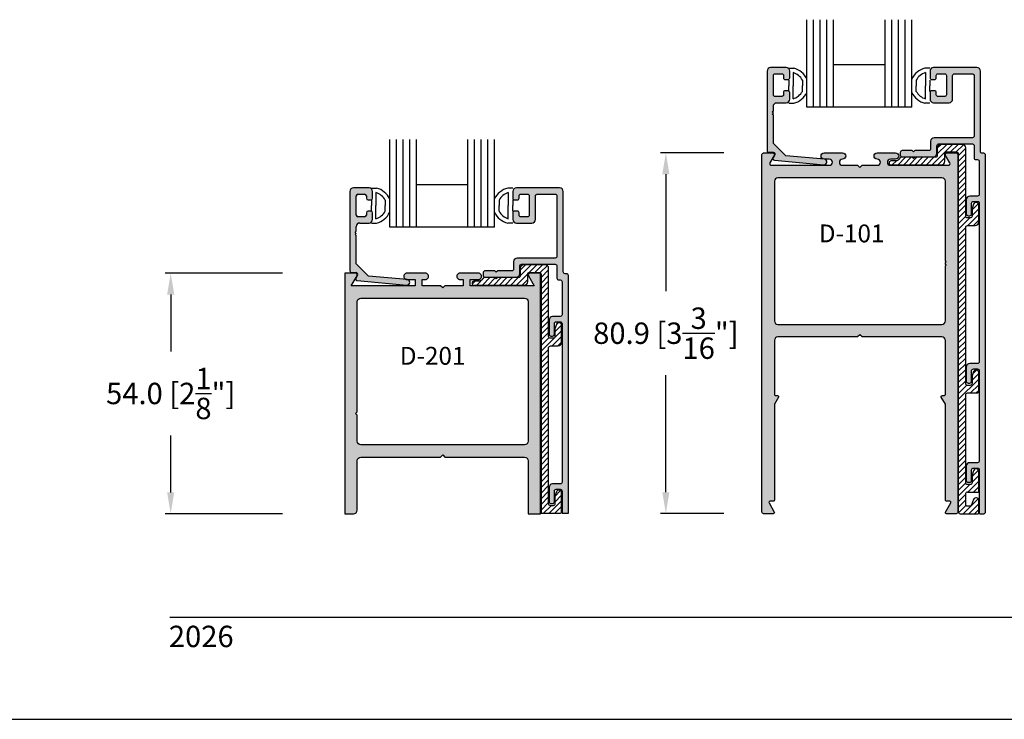
# Model space of a CAD drawing. Units: millimetres. Extents: x 2178 to 3807, y 1726 to 2082.
# Drawn here: x 2943 to 3054, y 1726 to 1804 of the extents above; entities that cross this region are included whole.
import ezdxf

# ---------------------------------------------------------------- set-up
doc = ezdxf.new("R2010")
doc.units = ezdxf.units.MM
for name, color, linetype in [('2', 4, 'Continuous'), ('3', 3, 'Continuous'), ('4', 4, 'Continuous'), ('5', 7, 'Continuous'), ('6', 7, 'Continuous'), ('DIE', 4, 'Continuous')]:
    doc.layers.add(name, color=color, linetype=linetype)
doc.styles.add('DIM', font='Simplex.shx', dxfattribs={"width": 0.9, "height": 2.4})
doc.styles.add('ST-1', font='calibrii.ttf', dxfattribs={"height": 2})
doc.dimstyles.new('DIM-1', dxfattribs={"dimtxt": 2.4, "dimasz": 2.4, "dimexe": 0.6, "dimexo": 5, "dimgap": 1.5, "dimtad": 0, "dimtih": 1, "dimtoh": 1, "dimdec": 1, "dimlfac": 2, "dimzin": 0, "dimdsep": 46, "dimtxsty": 'DIM', "dimcen": 1, "dimclre": 4, "dimclrt": 4, "dimadec": 0, "dimazin": 0, "dimtfac": 1, "dimtdec": 1, "dimtmove": 0, "dimatfit": 3, "dimfxl": 1, "dimtolj": 1, "dimtzin": 0, "dimarcsym": 0})

# ---------------------------------------------------------------- blocks, each defined once
blk = doc.blocks.new('*D163')
at = {"color": 4, "lineweight": -2, "transparency": 16777216}
for p, q in [((2972.61, 1775.86), (2959.45, 1775.86)), ((2960.05, 1773.46), (2960.05, 1767.07)), ((2960.05, 1751.28), (2960.05, 1757.67)), ((2972.61, 1748.88), (2959.45, 1748.88))]:
    blk.add_line(p, q, dxfattribs=at)
at = {"color": 4, "transparency": 16777216}
for points in [[(2959.65, 1773.46), (2960.45, 1773.46), (2960.05, 1775.86)], [(2959.65, 1751.28), (2960.45, 1751.28), (2960.05, 1748.88)]]:
    blk.add_solid(points, dxfattribs=at)
at = {"layer": 'Defpoints', "color": 0, "transparency": 16777216}
for p in [(2977.61, 1775.86), (2960.05, 1748.88), (2977.61, 1748.88)]:
    blk.add_point(p, dxfattribs=at)
at = {"color": 4, "transparency": 16777216, "insert": (2960.05, 1762.37), "char_height": 2.4, "attachment_point": 5, "style": 'DIM'}
blk.add_mtext('\\A1;54.0 [2{\\H1x;\\S1/8;}"]', dxfattribs=at)
blk = doc.blocks.new('*D164')
at = {"color": 4, "lineweight": -2, "transparency": 16777216}
for p, q in [((3022.11, 1789.36), (3015.01, 1789.36)), ((3015.61, 1786.96), (3015.61, 1773.83)), ((3015.61, 1751.3), (3015.61, 1764.43)), ((3022.11, 1748.9), (3015.01, 1748.9))]:
    blk.add_line(p, q, dxfattribs=at)
at = {"color": 4, "transparency": 16777216}
for points in [[(3015.21, 1786.96), (3016.01, 1786.96), (3015.61, 1789.36)], [(3015.21, 1751.3), (3016.01, 1751.3), (3015.61, 1748.9)]]:
    blk.add_solid(points, dxfattribs=at)
at = {"layer": 'Defpoints', "color": 0, "transparency": 16777216}
for p in [(3027.11, 1789.36), (3015.61, 1748.9), (3027.11, 1748.9)]:
    blk.add_point(p, dxfattribs=at)
at = {"color": 4, "transparency": 16777216, "insert": (3015.61, 1769.13), "char_height": 2.4, "attachment_point": 5, "style": 'DIM'}
blk.add_mtext('\\A1;80.9 [3{\\H1x;\\S3/16;}"]', dxfattribs=at)

msp = doc.modelspace()

# ---------------------------------------------------------------- hatches: boundary and pattern name
at = {"layer": '4'}
h = msp.add_hatch(color=4, dxfattribs=at)
h.dxf.hatch_style = 1
h.paths.add_polyline_path([(3033.399, 1788.635), (3029.056, 1789.025), (3027.667, 1790.414), (3027.667, 1793.574), (3027.542, 1793.699), (3027.667, 1793.824), (3027.542, 1793.949), (3027.667, 1794.074), (3027.667, 1794.586, -0.4142136), (3028.067, 1794.986), (3029.107, 1794.986, 0.4142136), (3029.507, 1795.386), (3029.507, 1796.129, 0.4142136), (3029.317, 1796.319), (3028.997, 1796.319, 0.4142136), (3028.807, 1796.129), (3028.807, 1795.874, -0.4142136), (3028.617, 1795.684), (3027.857, 1795.684, -0.4142136), (3027.667, 1795.874), (3027.667, 1798.034, -0.4142136), (3027.857, 1798.224), (3028.617, 1798.224, -0.4142136), (3028.807, 1798.034), (3028.807, 1797.779, 0.4142136), (3028.997, 1797.589), (3029.317, 1797.589, 0.4142136), (3029.507, 1797.779), (3029.507, 1798.521, 0.4142136), (3029.107, 1798.921), (3027.367, 1798.921, 0.4142136), (3026.967, 1798.521), (3026.967, 1789.611, 0.4142136), (3027.157, 1789.421), (3027.662, 1789.421, -0.5773503), (3027.827, 1789.136), (3027.639, 1788.811, 0.5478495), (3027.787, 1788.527), (3033.345, 1788.028, 1)])
h = msp.add_hatch(color=4, dxfattribs=at)
h.dxf.hatch_style = 1
h.paths.add_polyline_path([(3050.897, 1798.521, 0.4142136), (3050.497, 1798.921), (3045.647, 1798.921, 0.4142136), (3045.247, 1798.521), (3045.247, 1797.779, 0.4142136), (3045.437, 1797.589), (3045.757, 1797.589, 0.4142136), (3045.947, 1797.779), (3045.947, 1798.034, -0.4142136), (3046.137, 1798.224), (3046.897, 1798.224, -0.4142136), (3047.087, 1798.034), (3047.087, 1795.874, -0.4142136), (3046.897, 1795.684), (3046.137, 1795.684, -0.4142136), (3045.947, 1795.874), (3045.947, 1796.129, 0.4142136), (3045.757, 1796.319), (3045.437, 1796.319, 0.4142136), (3045.247, 1796.129), (3045.247, 1795.386, 0.4142136), (3045.647, 1794.986), (3047.387, 1794.986, 0.4142136), (3047.787, 1795.386), (3047.787, 1798.031, -0.4142136), (3047.977, 1798.221), (3050.007, 1798.221, -0.4142136), (3050.197, 1798.031), (3050.197, 1791.256, -0.4142136), (3049.997, 1791.056), (3045.717, 1791.056, 0.4142136), (3045.317, 1790.656), (3045.317, 1789.811, -0.4142136), (3045.117, 1789.611), (3043.542, 1789.611), (3043.392, 1789.461), (3043.242, 1789.611), (3042.115, 1789.611, 0.4142136), (3041.915, 1789.411), (3041.915, 1789.111, 0.4142136), (3042.115, 1788.911), (3045.617, 1788.911, 0.4142136), (3046.017, 1789.311), (3046.017, 1790.156, -0.4142136), (3046.217, 1790.356), (3049.997, 1790.356, -0.4142136), (3050.197, 1790.156), (3050.197, 1788.806, 0.4142136), (3050.397, 1788.606), (3050.572, 1788.606, -0.4142136), (3050.772, 1788.406), (3050.772, 1784.706, -0.4142136), (3050.572, 1784.506), (3049.712, 1784.506, 0.4142136), (3049.312, 1784.106), (3049.312, 1782.506, 0.4142136), (3049.512, 1782.306), (3049.712, 1782.306, 0.4142136), (3049.912, 1782.506), (3049.912, 1783.706, -0.4142136), (3050.112, 1783.906), (3050.572, 1783.906, -0.4142136), (3050.772, 1783.706), (3050.772, 1765.93, -0.4142136), (3050.572, 1765.73), (3049.712, 1765.73, 0.4142136), (3049.312, 1765.33), (3049.312, 1763.73, 0.4142136), (3049.512, 1763.53), (3049.712, 1763.53, 0.4142136), (3049.912, 1763.73), (3049.912, 1764.93, -0.4142136), (3050.112, 1765.13), (3050.572, 1765.13, -0.4142136), (3050.772, 1764.93), (3050.772, 1754.806, -0.4142136), (3050.572, 1754.606), (3049.712, 1754.606, 0.4142136), (3049.312, 1754.206), (3049.312, 1752.606, 0.4142136), (3049.512, 1752.406), (3049.712, 1752.406, 0.4142136), (3049.912, 1752.606), (3049.912, 1753.806, -0.4142136), (3050.112, 1754.006), (3050.572, 1754.006, -0.4142136), (3050.772, 1753.806), (3050.772, 1748.981, 0.4142136), (3050.872, 1748.881), (3051.272, 1748.881, 0.4142136), (3051.472, 1749.081), (3051.472, 1789.106, 0.4142136), (3051.272, 1789.306), (3051.097, 1789.306, -0.4142136), (3050.897, 1789.506)])
h = msp.add_hatch(dxfattribs=at)
h.set_pattern_fill('ANSI31', color=6, scale=3.6, style=0)
h.set_pattern_definition([(45, (2879.4449, 1623.25573), (-0.31819805, 0.31819805), [])])
edge = h.paths.add_edge_path()
edge.add_line((3046.067, 1789.906), (3046.067, 1789.061))
edge.add_arc((3045.867, 1789.061), 0.2, 270, 360, ccw=False)
edge.add_line((3045.867, 1788.861), (3043.542, 1788.861))
edge.add_line((3043.542, 1788.861), (3043.392, 1788.711))
edge.add_line((3043.392, 1788.711), (3043.242, 1788.861))
edge.add_line((3043.242, 1788.861), (3042.05, 1788.861))
edge.add_arc((3042.05, 1788.661), 0.2, 90, 152.5088)
edge.add_arc((3041.387, 1789.006), 0.547, 270, 332.5088, ccw=False)
edge.add_line((3041.387, 1788.459), (3040.866, 1788.459))
edge.add_arc((3040.866, 1788.259), 0.2, 90, 180)
edge.add_line((3040.666, 1788.259), (3040.666, 1788.211))
edge.add_arc((3040.866, 1788.211), 0.2, 180, 270)
edge.add_line((3040.866, 1788.011), (3046.517, 1788.011))
edge.add_arc((3046.517, 1788.411), 0.4, 270, 360)
edge.add_line((3046.917, 1788.411), (3046.917, 1789.256))
edge.add_arc((3047.117, 1789.256), 0.2, 90, 180, ccw=False)
edge.add_line((3047.117, 1789.456), (3048.212, 1789.456))
edge.add_arc((3048.212, 1789.256), 0.2, 0, 90, ccw=False)
edge.add_line((3048.412, 1789.256), (3048.412, 1749.081))
edge.add_arc((3048.612, 1749.081), 0.2, 180, 270)
edge.add_line((3048.612, 1748.881), (3050.622, 1748.881))
edge.add_arc((3050.622, 1748.981), 0.1, 270, 360)
edge.add_line((3050.722, 1748.981), (3050.722, 1750.381))
edge.add_arc((3050.422, 1750.381), 0.3, 0, 160)
edge.add_line((3050.14, 1750.484), (3049.914, 1749.863))
edge.add_arc((3049.726, 1749.931), 0.2, 270, 340, ccw=False)
edge.add_line((3049.726, 1749.731), (3049.462, 1749.731))
edge.add_arc((3049.462, 1749.931), 0.2, 180, 270, ccw=False)
edge.add_line((3049.262, 1749.931), (3049.262, 1751.206))
edge.add_arc((3049.397, 1751.187), 0.136, 61.26107, 171.86903, ccw=False)
edge.add_line((3049.462, 1751.306), (3050.622, 1751.306))
edge.add_arc((3050.622, 1751.406), 0.1, 270, 360)
edge.add_line((3050.722, 1751.406), (3050.722, 1753.606))
edge.add_arc((3050.422, 1753.606), 0.3, 360, 520)
edge.add_line((3050.14, 1753.709), (3049.962, 1753.22))
edge.add_line((3049.962, 1753.22), (3049.962, 1752.356))
edge.add_arc((3049.762, 1752.356), 0.2, -90, 0, ccw=False)
edge.add_line((3049.762, 1752.156), (3049.462, 1752.156))
edge.add_arc((3049.462, 1752.356), 0.2, 180, 270, ccw=False)
edge.add_line((3049.262, 1752.356), (3049.262, 1762.23))
edge.add_arc((3049.462, 1762.23), 0.2, 90, 180, ccw=False)
edge.add_line((3049.462, 1762.43), (3050.522, 1762.43))
edge.add_arc((3050.522, 1762.63), 0.2, 270, 360)
edge.add_line((3050.722, 1762.63), (3050.722, 1764.73))
edge.add_arc((3050.422, 1764.73), 0.3, 360, 520)
edge.add_line((3050.14, 1764.832), (3049.962, 1764.343))
edge.add_line((3049.962, 1764.343), (3049.962, 1763.48))
edge.add_arc((3049.762, 1763.48), 0.2, -90, 0, ccw=False)
edge.add_line((3049.762, 1763.28), (3049.462, 1763.28))
edge.add_arc((3049.462, 1763.48), 0.2, 180, 270, ccw=False)
edge.add_line((3049.262, 1763.48), (3049.262, 1781.006))
edge.add_arc((3049.462, 1781.006), 0.2, 90, 180, ccw=False)
edge.add_line((3049.462, 1781.206), (3050.322, 1781.206))
edge.add_arc((3050.322, 1781.606), 0.4, 270, 360)
edge.add_line((3050.722, 1781.606), (3050.722, 1783.506))
edge.add_arc((3050.422, 1783.506), 0.3, 0, 160)
edge.add_line((3050.14, 1783.609), (3049.962, 1783.12))
edge.add_line((3049.962, 1783.12), (3049.962, 1782.256))
edge.add_arc((3049.762, 1782.256), 0.2, 270, 360, ccw=False)
edge.add_line((3049.762, 1782.056), (3049.462, 1782.056))
edge.add_arc((3049.462, 1782.256), 0.2, 180, 270, ccw=False)
edge.add_line((3049.262, 1782.256), (3049.262, 1789.906))
edge.add_arc((3048.862, 1789.906), 0.4, 360, 450)
edge.add_line((3048.862, 1790.306), (3046.467, 1790.306))
edge.add_arc((3046.467, 1789.906), 0.4, 90, 180)
h = msp.add_hatch(color=4, dxfattribs=at)
h.dxf.hatch_style = 1
h.paths.add_polyline_path([(3048.362, 1789.166, 0.4142136), (3048.172, 1789.356), (3047.157, 1789.356, 0.5773503), (3046.993, 1789.071), (3047.469, 1788.246, -0.5773503), (3047.304, 1787.961), (3040.815, 1787.961, -1), (3040.815, 1788.656), (3041.387, 1788.656, 1), (3041.387, 1789.356), (3039.317, 1789.356, 0.9997652), (3039.326, 1788.656, -1.0126215), (3039.335, 1787.961), (3037.627, 1787.961), (3037.377, 1787.711), (3037.127, 1787.961), (3035.42, 1787.961, -1), (3035.42, 1788.656), (3035.437, 1788.656, 1), (3035.437, 1789.356), (3033.367, 1789.356, 1), (3033.367, 1788.656), (3033.94, 1788.656, -1), (3033.94, 1787.961), (3027.45, 1787.961, -0.5773503), (3027.285, 1788.246), (3027.762, 1789.071, 0.5773503), (3027.597, 1789.356), (3026.582, 1789.356, 0.4142136), (3026.392, 1789.166), (3026.392, 1749.071, 0.4142136), (3026.582, 1748.881), (3027.662, 1748.881, 0.5773503), (3027.77, 1749.069), (3027.181, 1750.089, -0.5773503), (3027.29, 1750.276), (3027.662, 1750.276, 0.4142136), (3027.787, 1750.401), (3027.787, 1761.155), (3028.245, 1761.949, 0.5773503), (3028.137, 1762.136), (3027.912, 1762.136, -0.4142136), (3027.787, 1762.261), (3027.787, 1768.316, -0.4142136), (3028.187, 1768.716), (3037.127, 1768.716), (3037.377, 1768.966), (3037.627, 1768.716), (3046.567, 1768.716, -0.4142136), (3046.967, 1768.316), (3046.967, 1762.261, -0.4142136), (3046.842, 1762.136), (3046.617, 1762.136, 0.5773503), (3046.509, 1761.949), (3046.967, 1761.155), (3046.967, 1750.401, 0.4142136), (3047.092, 1750.276), (3047.465, 1750.276, -0.5773503), (3047.573, 1750.089), (3046.984, 1749.069, 0.5773503), (3047.092, 1748.881), (3048.172, 1748.881, 0.4142136), (3048.362, 1749.071)])
h.paths.add_polyline_path([(3046.567, 1786.566, -0.4142136), (3046.967, 1786.166), (3046.967, 1777.252), (3047.067, 1777.152), (3046.967, 1777.052), (3046.967, 1776.877), (3047.067, 1776.777), (3046.967, 1776.677), (3046.967, 1770.511, -0.4142136), (3046.567, 1770.111), (3028.187, 1770.111, -0.4142136), (3027.787, 1770.511), (3027.787, 1786.166, -0.4142136), (3028.187, 1786.566), (3037.377, 1786.566)], flags=16)
h.paths.add_polyline_path([(3032.041, 1776.473), (3042.293, 1776.473), (3042.293, 1780.073), (3032.041, 1780.073)], flags=8)
h = msp.add_hatch(color=4, dxfattribs=at)
h.dxf.hatch_style = 1
h.paths.add_polyline_path([(2982.703, 1781.888), (2982.703, 1782.63, 0.4142136), (2982.513, 1782.82), (2982.193, 1782.82, 0.4142136), (2982.003, 1782.63), (2982.003, 1782.375, -0.4142136), (2981.813, 1782.185), (2981.053, 1782.185, -0.4142136), (2980.863, 1782.375), (2980.863, 1784.535, -0.4142136), (2981.053, 1784.725), (2981.813, 1784.725, -0.4142136), (2982.003, 1784.535), (2982.003, 1784.28, 0.4142136), (2982.193, 1784.09), (2982.513, 1784.09, 0.4142136), (2982.703, 1784.28), (2982.703, 1785.023, 0.4142136), (2982.303, 1785.423), (2980.563, 1785.423, 0.4142136), (2980.163, 1785.023), (2980.163, 1776.113, 0.4142136), (2980.353, 1775.923), (2980.858, 1775.923, -0.5773503), (2981.023, 1775.638), (2980.835, 1775.313, 0.5478495), (2980.983, 1775.029), (2986.541, 1774.529, 1), (2986.596, 1775.137), (2982.252, 1775.527), (2980.863, 1776.916), (2980.863, 1780.076), (2980.738, 1780.201), (2980.863, 1780.326), (2980.738, 1780.451), (2980.863, 1780.576), (2980.863, 1781.088, -0.4142136), (2981.263, 1781.488), (2982.303, 1781.488, 0.4142136)])
h = msp.add_hatch(color=4, dxfattribs=at)
h.dxf.hatch_style = 1
h.paths.add_polyline_path([(3004.093, 1785.023, 0.4142136), (3003.693, 1785.423), (2998.843, 1785.423, 0.4142136), (2998.443, 1785.023), (2998.443, 1784.28, 0.4142136), (2998.633, 1784.09), (2998.953, 1784.09, 0.4142136), (2999.143, 1784.28), (2999.143, 1784.535, -0.4142136), (2999.333, 1784.725), (3000.093, 1784.725, -0.4142136), (3000.283, 1784.535), (3000.283, 1782.375, -0.4142136), (3000.093, 1782.185), (2999.333, 1782.185, -0.4142136), (2999.143, 1782.375), (2999.143, 1782.63, 0.4142136), (2998.953, 1782.82), (2998.633, 1782.82, 0.4142136), (2998.443, 1782.63), (2998.443, 1781.888, 0.4142136), (2998.843, 1781.488), (3000.583, 1781.488, 0.4142136), (3000.983, 1781.888), (3000.983, 1784.533, -0.4142136), (3001.173, 1784.723), (3003.203, 1784.723, -0.4142136), (3003.393, 1784.533), (3003.393, 1777.758, -0.4142136), (3003.193, 1777.558), (2998.913, 1777.558, 0.4142136), (2998.513, 1777.158), (2998.513, 1776.313, -0.4142136), (2998.313, 1776.113), (2996.738, 1776.113), (2996.588, 1775.963), (2996.438, 1776.113), (2995.311, 1776.113, 0.4142136), (2995.111, 1775.913), (2995.111, 1775.613, 0.4142136), (2995.311, 1775.413), (2998.813, 1775.413, 0.4142136), (2999.213, 1775.813), (2999.213, 1776.658, -0.4142136), (2999.413, 1776.858), (3003.193, 1776.858, -0.4142136), (3003.393, 1776.658), (3003.393, 1775.308, 0.4142136), (3003.593, 1775.108), (3003.768, 1775.108, -0.4142136), (3003.968, 1774.908), (3003.968, 1771.208, -0.4142136), (3003.768, 1771.008), (3002.908, 1771.008, 0.4142136), (3002.508, 1770.608), (3002.508, 1769.008, 0.4142136), (3002.708, 1768.808), (3002.908, 1768.808, 0.4142136), (3003.108, 1769.008), (3003.108, 1770.208, -0.4142136), (3003.308, 1770.408), (3003.768, 1770.408, -0.4142136), (3003.968, 1770.208), (3003.968, 1752.431, -0.4142136), (3003.768, 1752.231), (3002.908, 1752.231, 0.4142136), (3002.508, 1751.831), (3002.508, 1750.231, 0.4142136), (3002.708, 1750.031), (3002.908, 1750.031, 0.4142136), (3003.108, 1750.231), (3003.108, 1751.431, -0.4142136), (3003.308, 1751.631), (3003.768, 1751.631, -0.4142136), (3003.968, 1751.431), (3003.968, 1748.931), (3004.668, 1748.931), (3004.668, 1775.608, 0.4142136), (3004.468, 1775.808), (3004.293, 1775.808, -0.4142136), (3004.093, 1776.008)])
h = msp.add_hatch(dxfattribs=at)
h.set_pattern_fill('ANSI31', color=6, scale=3.6, style=0)
h.set_pattern_definition([(45, (2832.64124, 1516.6747), (-0.31819805, 0.31819805), [])])
edge = h.paths.add_edge_path()
edge.add_line((3001.608, 1748.931), (3003.718, 1748.931))
edge.add_arc((3003.718, 1749.131), 0.2, 270, 360)
edge.add_line((3003.918, 1749.131), (3003.918, 1751.231))
edge.add_arc((3003.618, 1751.231), 0.3, 360, 520)
edge.add_line((3003.337, 1751.334), (3003.158, 1750.845))
edge.add_line((3003.158, 1750.845), (3003.158, 1749.981))
edge.add_arc((3002.958, 1749.981), 0.2, -90, 0, ccw=False)
edge.add_line((3002.958, 1749.781), (3002.658, 1749.781))
edge.add_arc((3002.658, 1749.981), 0.2, 180, 270, ccw=False)
edge.add_line((3002.458, 1749.981), (3002.458, 1767.508))
edge.add_arc((3002.658, 1767.508), 0.2, 90, 180, ccw=False)
edge.add_line((3002.658, 1767.708), (3003.518, 1767.708))
edge.add_arc((3003.518, 1768.108), 0.4, 270, 360)
edge.add_line((3003.918, 1768.108), (3003.918, 1770.008))
edge.add_arc((3003.618, 1770.008), 0.3, 0, 160)
edge.add_line((3003.337, 1770.111), (3003.158, 1769.621))
edge.add_line((3003.158, 1769.621), (3003.158, 1768.758))
edge.add_arc((3002.958, 1768.758), 0.2, 270, 360, ccw=False)
edge.add_line((3002.958, 1768.558), (3002.658, 1768.558))
edge.add_arc((3002.658, 1768.758), 0.2, 180, 270, ccw=False)
edge.add_line((3002.458, 1768.758), (3002.458, 1776.408))
edge.add_arc((3002.058, 1776.408), 0.4, 360, 450)
edge.add_line((3002.058, 1776.808), (2999.663, 1776.808))
edge.add_arc((2999.663, 1776.408), 0.4, 90, 180)
edge.add_line((2999.263, 1776.408), (2999.263, 1775.563))
edge.add_arc((2999.063, 1775.563), 0.2, 270, 360, ccw=False)
edge.add_line((2999.063, 1775.363), (2996.738, 1775.363))
edge.add_line((2996.738, 1775.363), (2996.588, 1775.213))
edge.add_line((2996.588, 1775.213), (2996.438, 1775.363))
edge.add_line((2996.438, 1775.363), (2995.246, 1775.363))
edge.add_arc((2995.246, 1775.163), 0.2, 90, 152.5088)
edge.add_arc((2994.583, 1775.508), 0.547, 270, 332.5088, ccw=False)
edge.add_line((2994.583, 1774.961), (2994.062, 1774.961))
edge.add_arc((2994.062, 1774.761), 0.2, 90, 180)
edge.add_line((2993.862, 1774.761), (2993.862, 1774.713))
edge.add_arc((2994.062, 1774.713), 0.2, 180, 270)
edge.add_line((2994.062, 1774.513), (2999.713, 1774.513))
edge.add_arc((2999.713, 1774.913), 0.4, 270, 360)
edge.add_line((3000.113, 1774.913), (3000.113, 1775.758))
edge.add_arc((3000.313, 1775.758), 0.2, 90, 180, ccw=False)
edge.add_line((3000.313, 1775.958), (3001.408, 1775.958))
edge.add_arc((3001.408, 1775.758), 0.2, 0, 90, ccw=False)
edge.add_line((3001.608, 1775.758), (3001.608, 1748.931))
h = msp.add_hatch(color=4, dxfattribs=at)
h.dxf.hatch_style = 1
h.paths.add_polyline_path([(2980.318, 1774.462), (2980.96, 1775.573, 0.5774125), (2980.795, 1775.858), (2979.588, 1775.858), (2979.588, 1748.881), (2980.597, 1748.881, 0.4076219), (2980.985, 1749.284), (2980.985, 1754.829, -0.4057097), (2981.374, 1755.229), (2990.323, 1755.229), (2990.573, 1755.479), (2990.823, 1755.229), (2999.75, 1755.229, -0.420555), (3000.161, 1754.832), (3000.161, 1748.881), (3001.558, 1748.881), (3001.558, 1775.858), (3000.352, 1775.858, 0.5774125), (3000.187, 1775.573), (3000.829, 1774.462), (2993.661, 1774.462), (2993.661, 1775.158), (2994.591, 1775.158, 1.0011162), (2994.571, 1775.858), (2992.502, 1775.858, 0.998885), (2992.523, 1775.158), (2992.876, 1775.158), (2992.876, 1774.462), (2990.823, 1774.462), (2990.573, 1774.212), (2990.323, 1774.462), (2988.27, 1774.462), (2988.27, 1775.158), (2988.644, 1775.158, 1.0011162), (2988.623, 1775.858), (2986.555, 1775.858, 0.998885), (2986.575, 1775.158), (2987.485, 1775.158), (2987.485, 1774.462)])
h.paths.add_polyline_path([(2999.75, 1773.065, -0.4202645), (3000.161, 1772.668), (3000.161, 1757.028, -0.4076219), (2999.773, 1756.625), (2981.397, 1756.625, -0.4230504), (2980.985, 1757.025), (2980.985, 1759.927), (2980.795, 1760.117), (2980.985, 1760.307), (2980.985, 1772.665, -0.4059972), (2981.374, 1773.065)], flags=16)
h.paths.add_polyline_path([(2985.258, 1765.095), (2995.02, 1765.095), (2995.02, 1768.095), (2985.258, 1768.095)], flags=8)

# ---------------------------------------------------------------- linework, layer by layer
for p, q in [((3029.39, 1798.857), (3029.958, 1798.857)), ((3045.24, 1798.857), (3044.672, 1798.857)), ((3029.39, 1797.523), (3029.39, 1796.888)), ((3029.89, 1798.357), (3029.89, 1796.888)), ((3030.932, 1797.517), (3030.932, 1796.888)), ((3043.699, 1797.517), (3043.699, 1796.888)), ((3044.74, 1798.357), (3044.74, 1796.888)), ((3045.24, 1797.523), (3045.24, 1796.888)), ((3029.39, 1796.253), (3029.39, 1796.888)), ((3029.89, 1795.42), (3029.89, 1796.888)), ((3030.932, 1796.259), (3030.932, 1796.888)), ((3043.699, 1796.259), (3043.699, 1796.888)), ((3044.74, 1795.42), (3044.74, 1796.888)), ((3045.24, 1796.253), (3045.24, 1796.888)), ((3029.39, 1794.92), (3029.958, 1794.92)), ((3045.24, 1794.92), (3044.672, 1794.92)), ((2982.581, 1785.411), (2983.149, 1785.411)), ((2998.431, 1785.411), (2997.863, 1785.411)), ((2983.081, 1784.911), (2983.081, 1783.442)), ((2997.931, 1784.911), (2997.931, 1783.442)), ((2982.581, 1784.077), (2982.581, 1783.442)), ((2982.581, 1782.807), (2982.581, 1783.442)), ((2983.081, 1781.974), (2983.081, 1783.442)), ((2984.123, 1784.071), (2984.123, 1783.442)), ((2984.123, 1782.813), (2984.123, 1783.442)), ((2996.89, 1784.071), (2996.89, 1783.442)), ((2996.89, 1782.813), (2996.89, 1783.442)), ((2997.931, 1781.974), (2997.931, 1783.442)), ((2998.431, 1784.077), (2998.431, 1783.442)), ((2998.431, 1782.807), (2998.431, 1783.442)), ((2982.581, 1781.474), (2983.149, 1781.474)), ((2998.431, 1781.474), (2997.863, 1781.474)), ((2940.958, 1725.824), (3157.458, 1725.824))]:
    msp.add_line(p, q)
at = {"color": 6}
msp.add_lwpolyline([(3046.067, 1789.906), (3046.067, 1789.061, -0.4142136), (3045.867, 1788.861), (3043.542, 1788.861), (3043.392, 1788.711), (3043.242, 1788.861), (3042.05, 1788.861, 0.2797168), (3041.873, 1788.754, -0.2797168), (3041.387, 1788.459), (3040.866, 1788.459, 0.4142136), (3040.666, 1788.259), (3040.666, 1788.211, 0.4142136), (3040.866, 1788.011), (3046.517, 1788.011, 0.4142136), (3046.917, 1788.411), (3046.917, 1789.256, -0.4142136), (3047.117, 1789.456), (3048.212, 1789.456, -0.4142136), (3048.412, 1789.256), (3048.412, 1749.081, 0.4142136), (3048.612, 1748.881), (3050.622, 1748.881, 0.4142136), (3050.722, 1748.981), (3050.722, 1750.381, 0.8390996), (3050.14, 1750.484), (3049.914, 1749.863, -0.3152988), (3049.726, 1749.731), (3049.462, 1749.731, -0.4142136), (3049.262, 1749.931), (3049.262, 1751.206, -0.5239433), (3049.462, 1751.306), (3050.622, 1751.306, 0.4142136), (3050.722, 1751.406), (3050.722, 1753.606, 0.8390996), (3050.14, 1753.709), (3049.962, 1753.22), (3049.962, 1752.356, -0.4142136), (3049.762, 1752.156), (3049.462, 1752.156, -0.4142136), (3049.262, 1752.356), (3049.262, 1762.23, 0), (3049.262, 1762.23, -0.4142136), (3049.462, 1762.43), (3050.522, 1762.43, 0.4142136), (3050.722, 1762.63), (3050.722, 1764.73, 0.8390996), (3050.14, 1764.832), (3049.962, 1764.343), (3049.962, 1763.48, -0.4142136), (3049.762, 1763.28), (3049.462, 1763.28, -0.4142136), (3049.262, 1763.48), (3049.262, 1781.006, -0.4142136), (3049.462, 1781.206), (3050.322, 1781.206, 0.4142136), (3050.722, 1781.606), (3050.722, 1783.506, 0.8390996), (3050.14, 1783.609), (3049.962, 1783.12), (3049.962, 1782.256, -0.4142136), (3049.762, 1782.056), (3049.462, 1782.056, -0.4142136), (3049.262, 1782.256), (3049.262, 1789.906, 0.4142136), (3048.862, 1790.306), (3046.467, 1790.306, 0.4142136)], format="xyb", close=True, dxfattribs=at)
at = {"color": 4, "linetype": 'Continuous', "ltscale": 12}
msp.add_lwpolyline([(3048.362, 1749.071, -0.4142136), (3048.172, 1748.881), (3047.092, 1748.881, -0.5773503), (3046.984, 1749.069), (3047.573, 1750.089, 0.5773503), (3047.465, 1750.276), (3047.092, 1750.276, -0.4142136), (3046.967, 1750.401), (3046.967, 1761.155), (3046.509, 1761.949, -0.5773503), (3046.617, 1762.136), (3046.842, 1762.136, 0.4142136), (3046.967, 1762.261), (3046.967, 1768.316, 0.4142136), (3046.567, 1768.716), (3037.627, 1768.716), (3037.377, 1768.966), (3037.127, 1768.716), (3028.187, 1768.716, 0.4142136), (3027.787, 1768.316), (3027.787, 1762.261, 0.4142136), (3027.912, 1762.136), (3028.137, 1762.136, -0.5773503), (3028.245, 1761.949), (3027.787, 1761.155), (3027.787, 1750.401, -0.4142136), (3027.662, 1750.276), (3027.29, 1750.276, 0.5773503), (3027.181, 1750.089), (3027.77, 1749.069, -0.5773503), (3027.662, 1748.881), (3026.582, 1748.881, -0.4142136), (3026.392, 1749.071), (3026.392, 1789.166, -0.4142136), (3026.582, 1789.356), (3027.597, 1789.356, -0.5773503), (3027.762, 1789.071), (3027.285, 1788.246, 0.5773503), (3027.45, 1787.961), (3033.94, 1787.961, 1), (3033.94, 1788.656), (3033.367, 1788.656, -1), (3033.367, 1789.356), (3035.437, 1789.356, -1), (3035.437, 1788.656), (3035.42, 1788.656, 1), (3035.42, 1787.961), (3037.127, 1787.961), (3037.377, 1787.711), (3037.627, 1787.961), (3039.335, 1787.961, 1), (3039.335, 1788.656), (3039.317, 1788.656, -1), (3039.317, 1789.356), (3041.387, 1789.356, -1), (3041.387, 1788.656), (3040.815, 1788.656, 1), (3040.815, 1787.961), (3047.304, 1787.961, 0.5773503), (3047.469, 1788.246), (3046.993, 1789.071, -0.5773503), (3047.157, 1789.356), (3048.172, 1789.356, -0.4142136), (3048.362, 1789.166)], format="xyb", close=True, dxfattribs=at)
at = {"color": 4}
msp.add_lwpolyline([(3046.967, 1777.252), (3046.967, 1786.166, 0.4142136), (3046.567, 1786.566), (3037.377, 1786.566), (3028.187, 1786.566, 0.4142136), (3027.787, 1786.166), (3027.787, 1770.511, 0.4142136), (3028.187, 1770.111), (3046.567, 1770.111, 0.4142136), (3046.967, 1770.511), (3046.967, 1776.677), (3047.067, 1776.777), (3046.967, 1776.877), (3046.967, 1777.052), (3047.067, 1777.152)], format="xyb", close=True, dxfattribs=at)
at = {"color": 6}
msp.add_lwpolyline([(3001.608, 1748.931), (3003.718, 1748.931, 0.4142136), (3003.918, 1749.131), (3003.918, 1751.231, 0.8390996), (3003.337, 1751.334), (3003.158, 1750.845), (3003.158, 1749.981, -0.4142136), (3002.958, 1749.781), (3002.658, 1749.781, -0.4142136), (3002.458, 1749.981), (3002.458, 1767.508, -0.4142136), (3002.658, 1767.708), (3003.518, 1767.708, 0.4142136), (3003.918, 1768.108), (3003.918, 1770.008, 0.8390996), (3003.337, 1770.111), (3003.158, 1769.621), (3003.158, 1768.758, -0.4142136), (3002.958, 1768.558), (3002.658, 1768.558, -0.4142136), (3002.458, 1768.758), (3002.458, 1776.408, 0.4142136), (3002.058, 1776.808), (2999.663, 1776.808, 0.4142136), (2999.263, 1776.408), (2999.263, 1775.563, -0.4142136), (2999.063, 1775.363), (2996.738, 1775.363), (2996.588, 1775.213), (2996.438, 1775.363), (2995.246, 1775.363, 0.2797168), (2995.069, 1775.255, -0.2797168), (2994.583, 1774.961), (2994.062, 1774.961, 0.4142136), (2993.862, 1774.761), (2993.862, 1774.713, 0.4142136), (2994.062, 1774.513), (2999.713, 1774.513, 0.4142136), (3000.113, 1774.913), (3000.113, 1775.758, -0.4142136), (3000.313, 1775.958), (3001.408, 1775.958, -0.4142136), (3001.608, 1775.758), (3001.608, 1748.931)], format="xyb", dxfattribs=at)
for centre, radius, start, end in [((3029.39, 1796.67), 2.259, 25.34556, 75.43898), ((3045.24, 1796.67), 2.259, 104.56102, 154.65444), ((3029.39, 1796.67), 1.759, 28.79112, 73.48603), ((3045.24, 1796.67), 1.759, 106.51397, 151.20888), ((3029.39, 1797.106), 1.759, 286.51397, 331.20888), ((3029.39, 1797.106), 2.259, 284.56102, 334.65444), ((3045.24, 1797.106), 2.259, 205.34556, 255.43898), ((3045.24, 1797.106), 1.759, 208.79112, 253.48603), ((2982.581, 1783.224), 2.259, 25.34556, 75.43898), ((2998.431, 1783.224), 2.259, 104.56102, 154.65444), ((2982.581, 1783.224), 1.759, 28.79112, 73.48603), ((2998.431, 1783.224), 1.759, 106.51397, 151.20888), ((2982.581, 1783.66), 1.759, 286.51397, 331.20888), ((2982.581, 1783.66), 2.259, 284.56102, 334.65444), ((2998.431, 1783.66), 2.259, 205.34556, 255.43898), ((2998.431, 1783.66), 1.759, 208.79112, 253.48603)]:
    msp.add_arc(centre, radius, start, end)
at = {"layer": '2', "linetype": 'ByBlock'}
for p, q in [((2982.303, 1785.423), (2980.563, 1785.423)), ((2980.163, 1785.023), (2980.163, 1776.113)), ((2980.863, 1782.375), (2980.863, 1784.535)), ((2981.053, 1784.725), (2981.813, 1784.725)), ((2982.003, 1784.535), (2982.003, 1784.28)), ((2982.703, 1784.28), (2982.703, 1785.023)), ((2982.193, 1784.09), (2982.513, 1784.09)), ((2981.813, 1782.185), (2981.053, 1782.185)), ((2982.003, 1782.63), (2982.003, 1782.375)), ((2982.513, 1782.82), (2982.193, 1782.82)), ((2982.703, 1781.888), (2982.703, 1782.63)), ((2980.863, 1780.576), (2980.863, 1781.088)), ((2981.263, 1781.488), (2982.303, 1781.488)), ((2980.738, 1780.451), (2980.863, 1780.576)), ((2980.863, 1780.326), (2980.738, 1780.451)), ((2980.738, 1780.201), (2980.863, 1780.326)), ((2980.863, 1780.076), (2980.738, 1780.201)), ((2980.863, 1776.916), (2980.863, 1780.076)), ((2982.252, 1775.527), (2980.863, 1776.916)), ((2980.353, 1775.923), (2980.858, 1775.923)), ((2981.023, 1775.638), (2980.835, 1775.313)), ((2986.596, 1775.137), (2982.252, 1775.527)), ((2980.983, 1775.029), (2986.541, 1774.529))]:
    msp.add_line(p, q, dxfattribs=at)
msp.add_lwpolyline([(3027.667, 1790.414), (3027.667, 1793.574), (3027.542, 1793.699), (3027.667, 1793.824), (3027.542, 1793.949), (3027.667, 1794.074), (3027.667, 1794.586, -0.4142136), (3028.067, 1794.986), (3029.107, 1794.986, 0.4142136), (3029.507, 1795.386), (3029.507, 1796.129, 0.4142136), (3029.317, 1796.319), (3028.997, 1796.319, 0.4142136), (3028.807, 1796.129), (3028.807, 1795.874, -0.4142136), (3028.617, 1795.684), (3027.857, 1795.684, -0.4142136), (3027.667, 1795.874), (3027.667, 1798.034, -0.4142136), (3027.857, 1798.224), (3028.617, 1798.224, -0.4142136), (3028.807, 1798.034), (3028.807, 1797.779, 0.4142136), (3028.997, 1797.589), (3029.317, 1797.589, 0.4142136), (3029.507, 1797.779), (3029.507, 1798.521, 0.4142136), (3029.107, 1798.921), (3027.367, 1798.921, 0.4142136), (3026.967, 1798.521), (3026.967, 1789.611, 0.4142136), (3027.157, 1789.421), (3027.662, 1789.421, -0.5773503), (3027.827, 1789.136), (3027.639, 1788.811, 0.5478495), (3027.787, 1788.527), (3033.345, 1788.028, 1), (3033.399, 1788.635), (3029.056, 1789.025)], format="xyb", close=True, dxfattribs=at)
at = {"layer": '2', "color": 4}
for points in [[(3049.712, 1765.73, 0.4142136), (3049.312, 1765.33), (3049.312, 1763.73, 0.4142136), (3049.512, 1763.53), (3049.712, 1763.53, 0.4142136), (3049.912, 1763.73), (3049.912, 1764.93, -0.4142136), (3050.112, 1765.13), (3050.572, 1765.13, -0.4142136), (3050.772, 1764.93), (3050.772, 1754.806, -0.4142136), (3050.572, 1754.606), (3049.712, 1754.606, 0.4142136), (3049.312, 1754.206), (3049.312, 1752.606, 0.4142136), (3049.512, 1752.406), (3049.712, 1752.406, 0.4142136), (3049.912, 1752.606), (3049.912, 1753.806, -0.4142136), (3050.112, 1754.006), (3050.572, 1754.006, -0.4142136), (3050.772, 1753.806), (3050.772, 1748.981, 0.4142136), (3050.872, 1748.881), (3051.272, 1748.881, 0.4142136), (3051.472, 1749.081), (3051.472, 1789.106, 0.4142136), (3051.272, 1789.306), (3051.097, 1789.306, -0.4142136), (3050.897, 1789.506), (3050.897, 1798.521, 0.4142136), (3050.497, 1798.921), (3045.647, 1798.921, 0.4142136), (3045.247, 1798.521), (3045.247, 1797.779, 0.4142136), (3045.437, 1797.589), (3045.757, 1797.589, 0.4142136), (3045.947, 1797.779), (3045.947, 1798.034, -0.4142136), (3046.137, 1798.224), (3046.897, 1798.224, -0.4142136), (3047.087, 1798.034), (3047.087, 1795.874, -0.4142136), (3046.897, 1795.684), (3046.137, 1795.684, -0.4142136), (3045.947, 1795.874), (3045.947, 1796.129, 0.4142136), (3045.757, 1796.319), (3045.437, 1796.319, 0.4142136), (3045.247, 1796.129), (3045.247, 1795.386, 0.4142136), (3045.647, 1794.986), (3047.387, 1794.986, 0.4142136), (3047.787, 1795.386), (3047.787, 1798.031, -0.4142136), (3047.977, 1798.221), (3050.007, 1798.221, -0.4142136), (3050.197, 1798.031), (3050.197, 1791.256, -0.4142136), (3049.997, 1791.056), (3045.717, 1791.056, 0.4142136), (3045.317, 1790.656), (3045.317, 1789.811, -0.4142136), (3045.117, 1789.611), (3043.542, 1789.611), (3043.392, 1789.461), (3043.242, 1789.611), (3042.115, 1789.611, 0.4142136), (3041.915, 1789.411), (3041.915, 1789.111, 0.4142136), (3042.115, 1788.911), (3045.617, 1788.911, 0.4142136), (3046.017, 1789.311), (3046.017, 1790.156, -0.4142136), (3046.217, 1790.356), (3049.997, 1790.356, -0.4142136), (3050.197, 1790.156), (3050.197, 1788.806, 0.4142136), (3050.397, 1788.606), (3050.572, 1788.606, -0.4142136), (3050.772, 1788.406), (3050.772, 1784.706, -0.4142136), (3050.572, 1784.506), (3049.712, 1784.506, 0.4142136), (3049.312, 1784.106), (3049.312, 1782.506, 0.4142136), (3049.512, 1782.306), (3049.712, 1782.306, 0.4142136), (3049.912, 1782.506), (3049.912, 1783.706, -0.4142136), (3050.112, 1783.906), (3050.572, 1783.906, -0.4142136), (3050.772, 1783.706), (3050.772, 1765.93, -0.4142136), (3050.572, 1765.73)], [(3004.668, 1748.931), (3004.668, 1775.608, 0.4142136), (3004.468, 1775.808), (3004.293, 1775.808, -0.4142136), (3004.093, 1776.008), (3004.093, 1785.023, 0.4142136), (3003.693, 1785.423), (2998.843, 1785.423, 0.4142136), (2998.443, 1785.023), (2998.443, 1784.28, 0.4142136), (2998.633, 1784.09), (2998.953, 1784.09, 0.4142136), (2999.143, 1784.28), (2999.143, 1784.535, -0.4142136), (2999.333, 1784.725), (3000.093, 1784.725, -0.4142136), (3000.283, 1784.535), (3000.283, 1782.375, -0.4142136), (3000.093, 1782.185), (2999.333, 1782.185, -0.4142136), (2999.143, 1782.375), (2999.143, 1782.63, 0.4142136), (2998.953, 1782.82), (2998.633, 1782.82, 0.4142136), (2998.443, 1782.63), (2998.443, 1781.888, 0.4142136), (2998.843, 1781.488), (3000.583, 1781.488, 0.4142136), (3000.983, 1781.888), (3000.983, 1784.533, -0.4142136), (3001.173, 1784.723), (3003.203, 1784.723, -0.4142136), (3003.393, 1784.533), (3003.393, 1777.758, -0.4142136), (3003.193, 1777.558), (2998.913, 1777.558, 0.4142136), (2998.513, 1777.158), (2998.513, 1776.313, -0.4142136), (2998.313, 1776.113), (2996.738, 1776.113), (2996.588, 1775.963), (2996.438, 1776.113), (2995.311, 1776.113, 0.4142136), (2995.111, 1775.913), (2995.111, 1775.613, 0.4142136), (2995.311, 1775.413), (2998.813, 1775.413, 0.4142136), (2999.213, 1775.813), (2999.213, 1776.658, -0.4142136), (2999.413, 1776.858), (3003.193, 1776.858, -0.4142136), (3003.393, 1776.658), (3003.393, 1775.308, 0.4142136), (3003.593, 1775.108), (3003.768, 1775.108, -0.4142136), (3003.968, 1774.908), (3003.968, 1771.208, -0.4142136), (3003.768, 1771.008), (3002.908, 1771.008, 0.4142136), (3002.508, 1770.608), (3002.508, 1769.008, 0.4142136), (3002.708, 1768.808), (3002.908, 1768.808, 0.4142136), (3003.108, 1769.008), (3003.108, 1770.208, -0.4142136), (3003.308, 1770.408), (3003.768, 1770.408, -0.4142136), (3003.968, 1770.208), (3003.968, 1752.431, -0.4142136), (3003.768, 1752.231), (3002.908, 1752.231, 0.4142136), (3002.508, 1751.831), (3002.508, 1750.231, 0.4142136), (3002.708, 1750.031), (3002.908, 1750.031, 0.4142136), (3003.108, 1750.231), (3003.108, 1751.431, -0.4142136), (3003.308, 1751.631), (3003.768, 1751.631, -0.4142136), (3003.968, 1751.431), (3003.968, 1748.931), (3004.668, 1748.931)]]:
    msp.add_lwpolyline(points, format="xyb", close=True, dxfattribs=at)
at = {"layer": '2', "linetype": 'ByBlock'}
for centre, radius, start, end in [((2980.563, 1785.023), 0.4, 90, 180), ((2982.303, 1785.023), 0.4, 0, 90), ((2981.053, 1784.535), 0.19, 90, 180), ((2981.813, 1784.535), 0.19, 0, 90), ((2982.193, 1784.28), 0.19, 180, 270), ((2982.513, 1784.28), 0.19, 270, 360), ((2981.053, 1782.375), 0.19, 180, 270), ((2981.813, 1782.375), 0.19, 270, 360), ((2982.193, 1782.63), 0.19, 90, 180), ((2982.513, 1782.63), 0.19, 0, 90), ((2981.263, 1781.088), 0.4, 90, 180), ((2982.303, 1781.888), 0.4, 270, 0), ((2980.353, 1776.113), 0.19, 180, 270), ((2981, 1775.218), 0.19, 150, 264.86444), ((2980.858, 1775.733), 0.19, 330, 90), ((2986.568, 1774.833), 0.305, 264.86444, 84.86444)]:
    msp.add_arc(centre, radius, start, end, dxfattribs=at)
at = {"layer": '3'}
for p, q in [((3031.432, 1794.467), (3031.432, 1804.295)), ((3032.182, 1794.467), (3032.182, 1804.295)), ((3032.932, 1794.467), (3032.932, 1804.295)), ((3033.682, 1794.467), (3033.682, 1804.295)), ((3034.432, 1794.467), (3034.432, 1804.295)), ((3040.199, 1794.467), (3040.199, 1804.295)), ((3040.949, 1794.467), (3040.949, 1804.295)), ((3041.699, 1794.467), (3041.699, 1804.295)), ((3042.449, 1794.467), (3042.449, 1804.295)), ((3043.199, 1794.467), (3043.199, 1804.295)), ((3040.199, 1799.217), (3034.432, 1799.217)), ((3043.199, 1794.467), (3031.432, 1794.467)), ((2984.623, 1781.021), (2984.623, 1790.849)), ((2985.373, 1781.021), (2985.373, 1790.849)), ((2986.123, 1781.021), (2986.123, 1790.849)), ((2986.873, 1781.021), (2986.873, 1790.849)), ((2987.623, 1781.021), (2987.623, 1790.849)), ((2993.39, 1781.021), (2993.39, 1790.849)), ((2994.14, 1781.021), (2994.14, 1790.849)), ((2994.89, 1781.021), (2994.89, 1790.849)), ((2995.64, 1781.021), (2995.64, 1790.849)), ((2996.39, 1781.021), (2996.39, 1790.849)), ((2993.39, 1785.771), (2987.623, 1785.771)), ((2996.39, 1781.021), (2984.623, 1781.021))]:
    msp.add_line(p, q, dxfattribs=at)
at = {"layer": '6', "color": 1}
msp.add_line((2959.958, 1737.274), (3144.758, 1737.274), dxfattribs=at)
at = {"layer": 'DIE', "color": 4}
for points in [[(2988.623, 1775.858), (2986.576, 1775.858, 1.0293887), (2986.575, 1775.158), (2987.485, 1775.158), (2987.485, 1774.462), (2980.318, 1774.462), (2980.96, 1775.573, 0.5774125), (2980.795, 1775.858), (2979.588, 1775.858), (2979.588, 1748.881), (2980.573, 1748.881, 0.4252683), (2980.985, 1749.284), (2980.985, 1754.829, -0.4227689), (2981.397, 1755.229), (2990.323, 1755.229), (2990.573, 1755.479), (2990.823, 1755.229), (2999.75, 1755.229, -0.4249864), (3000.161, 1754.826), (3000.161, 1748.881), (3001.558, 1748.881), (3001.558, 1775.858), (3000.352, 1775.858, 0.5774125), (3000.187, 1775.573), (3000.829, 1774.462), (2993.661, 1774.462), (2993.661, 1775.158), (2994.572, 1775.158, 1.0293887), (2994.571, 1775.858), (2992.523, 1775.858, 1.0293887), (2992.523, 1775.158), (2992.876, 1775.158), (2992.876, 1774.462), (2990.823, 1774.462), (2990.573, 1774.212), (2990.323, 1774.462), (2988.27, 1774.462), (2988.27, 1775.158), (2988.624, 1775.158, 1.0293887)], [(2980.795, 1760.117), (2980.985, 1760.307), (2980.985, 1772.665, -0.4224779), (2981.397, 1773.065), (2999.75, 1773.065, -0.4246949), (3000.161, 1772.662), (3000.161, 1757.028, -0.4252683), (2999.749, 1756.625), (2981.397, 1756.625, -0.4230504), (2980.985, 1757.025), (2980.985, 1759.927)]]:
    msp.add_lwpolyline(points, format="xyb", close=True, dxfattribs=at)

# ---------------------------------------------------------------- texts
at = {"layer": '4', "color": 7, "char_height": 2, "style": 'ST-1'}
for s, insert, attachment_point in [('D-101', (3032.77, 1781.324), 1), ('D-201', (2985.758, 1765.595), 7)]:
    msp.add_mtext_dynamic_manual_height_columns(s, width=5.23801, gutter_width=12, heights=[0], dxfattribs=dict(at, insert=insert, attachment_point=attachment_point))
at = {"layer": '5', "color": 7, "linetype": 'Continuous', "lineweight": 30, "insert": (2959.846, 1736.319), "char_height": 2.4, "attachment_point": 1, "style": 'DIM'}
msp.add_mtext_dynamic_manual_height_columns('2026', width=9.75668, gutter_width=1.25, heights=[0], dxfattribs=at)

# ---------------------------------------------------------------- dimensions: what is measured, and where the dimension line sits
dim = msp.add_linear_dim(base=(3015.61, 1748.901), p1=(3027.108, 1789.359), p2=(3027.108, 1748.901), angle=90, dimstyle='DIM-1', override={"dimclrd": 4})
dim.commit()
dim.dimension.update_dxf_attribs({"geometry": '*D164', "text_midpoint": (3015.61, 1769.13), "dimtype": 160})
dim = msp.add_linear_dim(base=(2960.054, 1748.881), p1=(2977.609, 1775.858), p2=(2977.609, 1748.881), angle=270, dimstyle='DIM-1', override={"dimclrd": 4})
dim.commit()
dim.dimension.update_dxf_attribs({"geometry": '*D163', "text_midpoint": (2960.054, 1762.37)})

doc.saveas('drawing.dxf')
